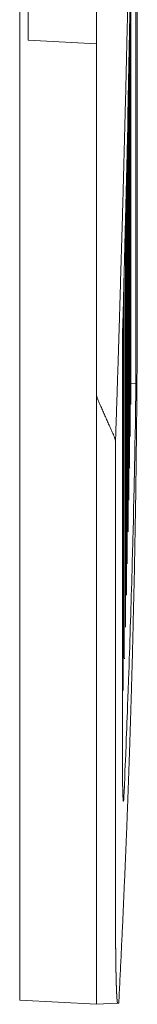
# Model space of a CAD drawing. Units: millimetres. Extents: x 906 to 9522, y -454 to 4348.
# Drawn here: x 5691 to 5704, y 722 to 827 of the extents above; entities that cross this region are included whole.
import ezdxf

# ---------------------------------------------------------------- set-up
doc = ezdxf.new("R2010")
doc.units = ezdxf.units.MM
doc.layers.add('Trimetric', color=7, linetype='Continuous', true_color=0xffffff)

msp = doc.modelspace()

# ---------------------------------------------------------------- linework, layer by layer
at = {"layer": 'Trimetric', "color": 0, "linetype": 'Continuous', "lineweight": 18}
for p, q in [((5690.99844, 730.61351), (5691.01846, 1060.95823)), ((5703.57803, 796.03245), (5703.57803, 874.37498)), ((5703.42984, 861.87107), (5703.42984, 791.79832)), ((5691.91885, 860.31663), (5691.9208, 825.31517)), ((5699.20547, 860.69847), (5699.20547, 824.93333)), ((5702.57779, 817.2617), (5703.22305, 853.7451)), ((5702.88296, 786.45384), (5702.88296, 832.2844)), ((5702.82315, 783.04466), (5702.82315, 829.1179)), ((5699.20547, 824.93333), (5691.9208, 825.31517)), ((5702.75576, 779.63816), (5702.75576, 825.68626)), ((5699.20547, 787.56785), (5699.20547, 824.93333)), ((5702.68057, 776.23436), (5702.68057, 822.02342)), ((5702.59756, 772.83323), (5702.59756, 818.15306)), ((5702.5563, 816.29588), (5702.57779, 817.2617)), ((5702.51919, 814.65159), (5702.5563, 816.29588)), ((5702.49405, 813.5493), (5702.51919, 814.65159)), ((5702.50674, 769.43455), (5702.50674, 814.10325)), ((5702.44937, 811.62742), (5702.49405, 813.5493)), ((5702.42642, 810.66087), (5702.44937, 811.62742)), ((5702.38394, 808.89256), (5702.42642, 810.66087)), ((5702.40811, 766.03855), (5702.40811, 809.89744)), ((5702.35733, 807.78953), (5702.38394, 808.89256)), ((5702.31314, 805.99583), (5702.35733, 807.78953)), ((5702.28872, 805.02879), (5702.31314, 805.99583)), ((5702.30191, 762.66111), (5702.30191, 805.55491)), ((5702.24063, 803.12938), (5702.28872, 805.02879)), ((5702.21231, 802.02537), (5702.24063, 803.12938)), ((5702.16909, 800.36766), (5702.21231, 802.02537)), ((5702.18814, 759.27171), (5702.18814, 801.093)), ((5702.1437, 799.39964), (5702.16909, 800.36766)), ((5702.08926, 797.3618), (5702.1437, 799.39964)), ((5702.05899, 796.25682), (5702.08926, 797.3618)), ((5702.02212, 794.9116), (5702.05899, 796.25682)), ((5702.06656, 755.88475), (5702.06656, 796.52684)), ((5701.97964, 749.0305), (5701.97964, 790.95188)), ((5699.20547, 730.61351), (5699.20547, 787.56785)), ((5703.40908, 787.15452), (5703.39615, 786.31712)), ((5703.38589, 785.67552), (5703.37735, 785.15428)), ((5703.39615, 786.31712), (5703.38589, 785.67552)), ((5703.36734, 784.56956), (5703.33828, 782.90745)), ((5703.37735, 785.15428), (5703.36734, 784.56956)), ((5703.32657, 782.26634), (5703.31607, 781.71116)), ((5703.33828, 782.90745), (5703.32657, 782.26634)), ((5703.30508, 781.12669), (5703.27261, 779.50071)), ((5703.31607, 781.71116), (5703.30508, 781.12669)), ((5703.27261, 779.50071), (5703.25967, 778.85984)), ((5703.24698, 778.26609), (5703.23452, 777.68211)), ((5703.25967, 778.85984), (5703.24698, 778.26609)), ((5703.23452, 777.68211), (5703.19937, 776.09642)), ((5703.19937, 776.09642), (5703.18472, 775.45579)), ((5703.16983, 774.81932), (5703.15591, 774.23558)), ((5703.18472, 775.45579), (5703.16983, 774.81932)), ((5703.15591, 774.23558), (5703.11831, 772.69456)), ((5703.11831, 772.69456), (5703.10196, 772.05467)), ((5703.10196, 772.05467), (5703.08462, 771.37059)), ((5703.06924, 770.78733), (5703.0292, 769.29563)), ((5703.08462, 771.37059), (5703.06924, 770.78733)), ((5703.01187, 768.65599), (5702.99112, 767.92015)), ((5703.0292, 769.29563), (5703.01187, 768.65599)), ((5702.99112, 767.92015), (5702.97451, 767.33714)), ((5702.97451, 767.33714), (5702.93277, 765.89939)), ((5702.93277, 765.89939), (5702.91372, 765.26023)), ((5702.8898, 764.46775), (5702.87173, 763.88523)), ((5702.91372, 765.26023), (5702.8898, 764.46775)), ((5702.87173, 763.88523), (5702.82827, 762.5056)), ((5702.30191, 762.64524), (5702.30191, 762.66087)), ((5702.82827, 762.5056), (5702.80777, 761.86668)), ((5702.80777, 761.86668), (5702.78018, 761.01365)), ((5702.76065, 760.43138), (5702.71621, 759.11448)), ((5702.78018, 761.01365), (5702.76065, 760.43138)), ((5702.18789, 759.25438), (5702.18814, 759.27147)), ((5702.71621, 759.11448), (5702.69424, 758.47581)), ((5702.69424, 758.47581), (5702.66226, 757.5576)), ((5702.64175, 756.97581), (5702.59658, 755.72581)), ((5702.66226, 757.5576), (5702.64175, 756.97581)), ((5702.06631, 755.86644), (5702.06656, 755.8845)), ((5702.57315, 755.08787), (5702.53628, 754.09983)), ((5702.59658, 755.72581), (5702.57315, 755.08787)), ((5702.53628, 754.09983), (5702.51431, 753.51854)), ((5702.51431, 753.51854), (5702.4689, 752.33982)), ((5702.44424, 751.70237), (5702.40225, 750.64036)), ((5702.4689, 752.33982), (5702.44424, 751.70237)), ((5702.40225, 750.64036), (5702.37881, 750.05931)), ((5702.37881, 750.05931), (5702.33389, 748.95677)), ((5702.33389, 748.95677), (5702.30752, 748.31956)), ((5702.30752, 748.31956), (5702.25991, 747.17894)), ((5702.23526, 746.59837), (5702.19131, 745.57591)), ((5702.25991, 747.17894), (5702.23526, 746.59837)), ((5702.19131, 745.57591), (5702.16348, 744.93919)), ((5702.16348, 744.93919), (5702.14175, 744.44651)), ((5702.0939, 743.93187), (5702.10269, 743.94944)), ((5699.20547, 722.23069), (5690.99795, 722.66063)), ((5701.47378, 722.34935), (5699.20547, 722.23069)), ((5701.47378, 722.34935), (5701.59707, 722.35569))]:
    msp.add_line(p, q, dxfattribs=at)
at = {"layer": 'Trimetric', "color": 0, "linetype": 'Continuous', "lineweight": 13}
for p, q in [((5703.42202, 788.57054), (5702.88296, 788.58812)), ((5699.20547, 722.23069), (5690.99795, 722.66063)), ((5701.47329, 722.34935), (5699.20547, 722.23069))]:
    msp.add_line(p, q, dxfattribs=at)
msp.add_open_spline([(5703.04945, 854.58778), (5702.97272, 849.9961), (5702.89087, 845.40475), (5702.63868, 832.75817), (5702.34748, 820.11207), (5702.01691, 807.46648), (5701.64732, 794.82105), (5701.4517, 788.61723), (5701.24648, 782.41341)], degree=1, knots=[0, 0, 0.063607472, 0.12721159, 0.302412241, 0.477617634, 0.652829554, 0.828054143, 0.914024927, 1, 1], dxfattribs=at)
at = {"layer": 'Trimetric', "color": 0, "linetype": 'Continuous', "lineweight": 18}
for points, knots in [([(5703.57746, 795.8015), (5703.57763, 795.9189), (5703.57796, 796.03251)], [0, 0, 0.508231114, 1, 1]), ([(5701.59705, 722.35581), (5702.04321, 731.53536), (5702.43264, 740.71524), (5702.60611, 745.30543), (5702.76535, 749.89562), (5702.91054, 754.48598), (5703.04135, 759.07634), (5703.26046, 768.25738), (5703.42301, 777.43858), (5703.52851, 786.61996), (5703.57746, 795.8015)], [0, 0, 0.12507374, 0.25011688, 0.312630234, 0.375136579, 0.437638833, 0.500135204, 0.625117308, 0.750085668, 0.875044945, 1, 1]), ([(5702.02221, 794.91167), (5702.01741, 794.72629), (5702.01278, 794.5305), (5702.00848, 794.32446), (5702.00451, 794.10816), (5702.00071, 793.88145), (5701.99707, 793.64431), (5701.99624, 793.58346), (5701.99459, 793.46043), (5701.99393, 793.39842), (5701.99095, 793.14673), (5701.98616, 792.62567), (5701.98417, 792.35629), (5701.98268, 792.08112), (5701.98219, 792.01134), (5701.98202, 791.94156), (5701.98136, 791.80133), (5701.98086, 791.66093), (5701.97987, 791.23677), (5701.97971, 790.95185)], [0, 0, 0.046825368, 0.096279595, 0.148320266, 0.202947744, 0.260204781, 0.320091506, 0.335459537, 0.366529624, 0.382189426, 0.445748174, 0.577330375, 0.645354533, 0.714839361, 0.732461302, 0.750082847, 0.78549326, 0.820945258, 0.928052508, 1, 1]), ([(5703.40912, 787.15458), (5703.41143, 787.32458), (5703.41375, 787.51508), (5703.4159, 787.72592), (5703.41788, 787.9571), (5703.41888, 788.08029), (5703.41921, 788.14396), (5703.41954, 788.1762), (5703.4197, 788.20878), (5703.42069, 788.34124), (5703.42152, 788.47733), (5703.4245, 789.0576), (5703.42582, 789.36931), (5703.42599, 789.44951), (5703.42632, 789.53054), (5703.42665, 789.61256), (5703.42681, 789.65374), (5703.42681, 789.69508), (5703.4278, 790.02978), (5703.42929, 790.71918), (5703.42979, 791.16385), (5703.42979, 791.25413), (5703.42995, 791.34459), (5703.42995, 791.61661), (5703.42995, 791.79835)], [0, 0, 0.036609856, 0.077634912, 0.123039255, 0.172823028, 0.199352891, 0.213062694, 0.220006892, 0.227022034, 0.255545962, 0.284853038, 0.409808062, 0.476932383, 0.494202978, 0.511651728, 0.529314133, 0.538180945, 0.547083295, 0.619157034, 0.767612967, 0.863366706, 0.882809437, 0.902287811, 0.960865271, 1, 1]), ([(5699.3395, 786.91067), (5699.30742, 786.98905), (5699.27996, 787.06859), (5699.25714, 787.14945), (5699.23846, 787.23131), (5699.22407, 787.31416), (5699.21365, 787.39833), (5699.20754, 787.483), (5699.20539, 787.56783)], [0, 0, 0.125385404, 0.249956759, 0.37434708, 0.49864799, 0.623135842, 0.748697504, 0.874369621, 1, 1]), ([(5702.89583, 786.36497), (5702.89368, 786.36761), (5702.88491, 786.38845), (5702.88309, 786.44417), (5702.88425, 786.45443), (5702.88541, 786.46534)], [0, 0, 0.033077346, 0.252399624, 0.793399704, 0.89350992, 1, 1]), ([(5701.25293, 782.26773), (5701.25095, 782.34694), (5701.24516, 782.42565), (5701.23573, 782.5037), (5701.22234, 782.58126), (5701.20481, 782.65799), (5701.18331, 782.73405), (5701.17091, 782.77192), (5701.15751, 782.80946), (5701.14296, 782.8465), (5701.12725, 782.88321)], [0, 0, 0.125238443, 0.249989351, 0.374255211, 0.498655416, 0.623058367, 0.748000526, 0.810984036, 0.87398056, 0.936884838, 1, 1]), ([(5702.83613, 782.95746), (5702.83365, 782.96044), (5702.82472, 782.9821), (5702.8234, 783.03915), (5702.82439, 783.04759), (5702.82538, 783.05668)], [0, 0, 0.037981755, 0.267669731, 0.827072584, 0.910314854, 1, 1]), ([(5702.76883, 779.55244), (5702.76602, 779.55608), (5702.75692, 779.57873), (5702.75576, 779.63694), (5702.75659, 779.64372), (5702.75758, 779.651)], [0, 0, 0.045339797, 0.286085361, 0.86022607, 0.927582542, 1, 1]), ([(5702.69061, 776.15436), (5702.68118, 776.17785), (5702.68052, 776.23738), (5702.68118, 776.24283), (5702.68201, 776.24846)], [0, 0, 0.263523713, 0.883564811, 0.940814391, 1, 1]), ([(5702.61074, 772.75033), (5702.60727, 772.75529), (5702.59767, 772.77977), (5702.59751, 772.84046), (5702.5985, 772.84839)], [0, 0, 0.059938531, 0.320120468, 0.920822892, 1, 1]), ([(5702.52012, 769.35325), (5702.51632, 769.35887), (5702.50656, 769.38434), (5702.50672, 769.44618), (5702.50739, 769.45114)], [0, 0, 0.067267594, 0.337518053, 0.950403198, 1, 1]), ([(5702.42173, 765.95881), (5702.41759, 765.96509), (5702.40751, 765.99155), (5702.40817, 766.05472), (5702.4085, 766.05637)], [0, 0, 0.074697567, 0.35589775, 0.983252774, 1, 1]), ([(5702.31259, 762.56321), (5702.3111, 762.57413), (5702.30763, 762.60918), (5702.302, 762.66491)], [0, 0, 0.107721879, 0.452242621, 1, 1]), ([(5702.19848, 759.17374), (5702.19683, 759.18564), (5702.19369, 759.22119), (5702.1884, 759.27692)], [0, 0, 0.115926509, 0.460140934, 1, 1]), ([(5702.07678, 755.7869), (5702.07496, 755.79997), (5702.06702, 755.89125)], [0, 0, 0.12583852, 1, 1]), ([(5701.97971, 749.0306), (5701.9802, 748.60049), (5701.98136, 748.17666), (5701.98335, 747.75862), (5701.98616, 747.34686), (5701.98979, 746.94684), (5701.99409, 746.56452), (5701.99657, 746.37981), (5702.00187, 746.02345), (5702.00633, 745.76812), (5702.00964, 745.60574), (5702.0146, 745.37472), (5702.01807, 745.2292), (5702.02171, 745.09013), (5702.02551, 744.958), (5702.02932, 744.83249), (5702.03543, 744.6572), (5702.03758, 744.6028), (5702.03957, 744.55054), (5702.04172, 744.50027), (5702.04602, 744.40618), (5702.05032, 744.32036), (5702.05478, 744.24264), (5702.05925, 744.17335), (5702.06371, 744.11233), (5702.06834, 744.05991)], [0, 0, 0.086503472, 0.17174341, 0.255819949, 0.338633684, 0.419087509, 0.495984289, 0.533136546, 0.604814899, 0.656172717, 0.688838601, 0.735310392, 0.764585544, 0.79256488, 0.81914883, 0.844403049, 0.879677734, 0.890628073, 0.901145097, 0.911264693, 0.930208098, 0.947490516, 0.96314743, 0.977111329, 0.989416247, 1, 1]), ([(5702.10257, 743.94944), (5702.1039, 743.95474), (5702.10522, 743.96069), (5702.10638, 743.9673), (5702.1077, 743.97475), (5702.11035, 743.99145), (5702.11283, 744.01079), (5702.11779, 744.05743), (5702.12275, 744.11448), (5702.12754, 744.18178), (5702.13234, 744.2595), (5702.13713, 744.34781), (5702.14176, 744.44653)], [0, 0, 0.01093062, 0.023151424, 0.036608189, 0.051754245, 0.085641304, 0.124730464, 0.218707809, 0.333466397, 0.468681254, 0.624727504, 0.801946827, 1, 1]), ([(5702.06834, 744.05991), (5702.0695, 744.04916), (5702.07049, 744.03874), (5702.07148, 744.02882), (5702.07264, 744.01956), (5702.07479, 744.0022), (5702.07694, 743.98682), (5702.08124, 743.96185), (5702.08538, 743.94432), (5702.09199, 743.93192)], [0, 0, 0.08252106, 0.162403035, 0.238516146, 0.309752594, 0.443301455, 0.561832628, 0.755238136, 0.892708217, 1, 1]), ([(5690.99784, 722.66074), (5690.99784, 722.69927), (5690.99784, 722.81337), (5690.99784, 723.00271), (5690.99784, 723.06191), (5690.99784, 723.09333), (5690.99784, 723.12591), (5690.99784, 723.26713), (5690.99784, 723.60034), (5690.99784, 724.00003), (5690.99784, 724.22509), (5690.99784, 724.34398), (5690.99784, 724.46702), (5690.99801, 724.723), (5690.99801, 725.27366), (5690.99801, 725.56801), (5690.99801, 726.19458), (5690.99801, 726.35945), (5690.99801, 726.44296), (5690.99801, 726.52696), (5690.99801, 726.86778), (5690.99818, 727.5714), (5690.99818, 728.30397), (5690.99818, 728.68117), (5690.99818, 728.87266), (5690.99818, 729.06498), (5690.99818, 729.83723), (5690.99834, 730.61345)], [0, 0, 0.004844881, 0.019192381, 0.043000914, 0.05044498, 0.054395741, 0.058492056, 0.076249687, 0.118148547, 0.168406385, 0.19670631, 0.211656821, 0.227127169, 0.259315481, 0.328557766, 0.365570158, 0.444356649, 0.465087748, 0.475588455, 0.486151542, 0.529006902, 0.617483159, 0.70959827, 0.757028195, 0.781107044, 0.80528986, 0.902395406, 1, 1]), ([(5699.20539, 722.23062), (5699.20539, 722.51654), (5699.20539, 723.35395), (5699.20539, 724.68579), (5699.20539, 726.42229), (5699.20539, 727.40554), (5699.20539, 729.5194), (5699.20539, 730.61345)], [0, 0, 0.034107273, 0.134002722, 0.292880674, 0.50002959, 0.617323891, 0.869488884, 1, 1]), ([(5701.47369, 722.34936), (5701.45252, 722.38822), (5701.43152, 722.50579), (5701.42127, 722.59377), (5701.41085, 722.70142), (5701.40837, 722.73135), (5701.40573, 722.7626), (5701.4044, 722.77864), (5701.40325, 722.79518), (5701.40192, 722.81188), (5701.4006, 722.82891), (5701.39547, 722.89969), (5701.39051, 722.9751), (5701.38076, 723.13897), (5701.371, 723.32021), (5701.36637, 723.41728), (5701.36174, 723.51881), (5701.35711, 723.62448), (5701.35248, 723.73462), (5701.34801, 723.84905), (5701.34371, 723.96778), (5701.3414, 724.0288), (5701.33925, 724.09098), (5701.33495, 724.21864), (5701.32668, 724.48438), (5701.31874, 724.76351), (5701.3113, 725.05571), (5701.30403, 725.36114), (5701.29741, 725.6798), (5701.29096, 726.01169), (5701.28799, 726.18267), (5701.28716, 726.226), (5701.28584, 726.31298), (5701.28501, 726.35664), (5701.2822, 726.53258), (5701.27955, 726.71052), (5701.27459, 727.07217), (5701.27013, 727.44126), (5701.26616, 727.81796), (5701.26269, 728.20211), (5701.25971, 728.59385), (5701.25839, 728.79279), (5701.25789, 728.89267), (5701.25723, 728.99288), (5701.25392, 729.7987), (5701.2531, 730.205), (5701.25293, 730.61345)], [0, 0, 0.005347422, 0.01978021, 0.030483115, 0.04355282, 0.047182142, 0.050972438, 0.05291737, 0.054920559, 0.056945163, 0.059009611, 0.067584739, 0.076716684, 0.0965549, 0.118487976, 0.130231332, 0.142513644, 0.155295032, 0.168615465, 0.182454221, 0.196811417, 0.204190448, 0.211708544, 0.227144165, 0.259272382, 0.293017316, 0.328338721, 0.365257789, 0.403773319, 0.443886766, 0.464552316, 0.469788815, 0.480301087, 0.485577544, 0.506842167, 0.528346249, 0.572053176, 0.616658489, 0.662182283, 0.708604688, 0.755945775, 0.779985853, 0.792055732, 0.804165692, 0.901543667, 0.950641993, 1, 1])]:
    msp.add_open_spline(points, degree=1, knots=knots, dxfattribs=at)
for points in [[(5699.3395, 786.91067), (5701.12725, 782.88321)], [(5701.25293, 782.26773), (5701.25293, 730.61345)]]:
    msp.add_open_spline(points, degree=1, dxfattribs=at)

doc.saveas('drawing.dxf')
